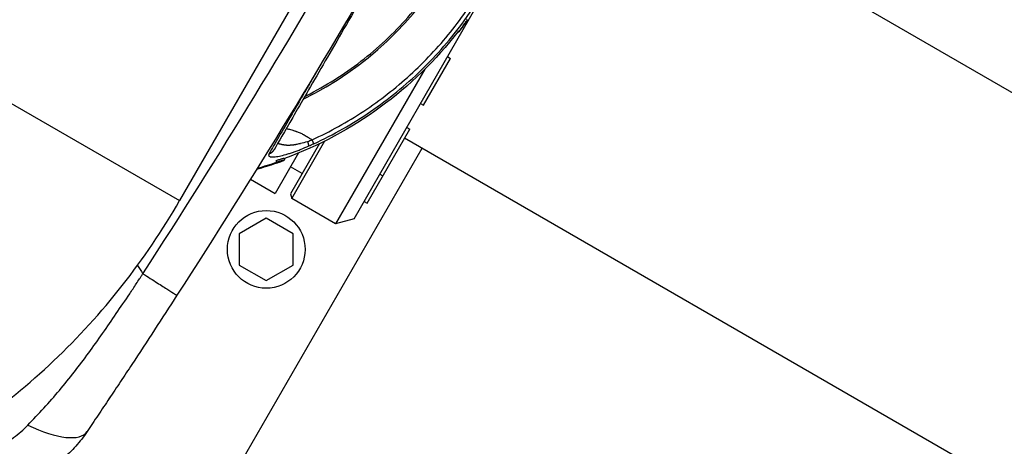
# Model space of a CAD drawing. Units: millimetres. Extents: x -15135 to 14947, y -8361 to 8361.
# Drawn here: x -3521 to -3229, y 1978 to 2104 of the extents above; entities that cross this region are included whole.
import ezdxf

# ---------------------------------------------------------------- set-up
doc = ezdxf.new("R2010")
doc.units = ezdxf.units.MM
doc.header["$LTSCALE"] = 20
doc.layers.add('2d', color=230, linetype='Continuous')

msp = doc.modelspace()

# ---------------------------------------------------------------- linework, layer by layer
at = {"layer": '2d'}
for p, q in [((-3373.31, 2223.99), (-3473.44, 2050.56)), ((-3135.31, 2029.62), (-3356.02, 2157.05)), ((-3421.78, 2045.14), (-3385.68, 2107.68)), ((-3388.46, 2104.01), (-3388.3, 2103.89)), ((-3388.4, 2104.07), (-3388.25, 2103.96)), ((-3390.85, 2100.46), (-3391, 2100.58)), ((-3390, 2101.91), (-3389.84, 2101.79)), ((-3414.04, 2096.55), (-3414.04, 2096.55)), ((-3416.36, 2094.54), (-3416.36, 2094.54)), ((-3401.2, 2078.8), (-3393.2, 2092.66)), ((-3399.76, 2091.29), (-3399.76, 2091.29)), ((-3394.06, 2093.16), (-3393.2, 2092.66)), ((-3539.34, 2088.61), (-3473.44, 2050.56)), ((-3446.41, 2089.38), (-3446.41, 2089.38)), ((-3400.78, 2089.51), (-3427.25, 2043.67)), ((-3424.58, 2088.3), (-3424.58, 2088.3)), ((-3402.06, 2079.3), (-3401.2, 2078.8)), ((-3417.91, 2049.84), (-3405.29, 2071.71)), ((-3406.15, 2072.21), (-3405.29, 2071.71)), ((-3432.01, 2067.43), (-3440.61, 2052.54)), ((-3440.24, 2051.17), (-3430.4, 2068.22)), ((-3436.39, 2067.85), (-3436.39, 2067.85)), ((-3435.51, 2069.37), (-3435.51, 2069.37)), ((-3431.4, 2068.49), (-3431.4, 2068.49)), ((-3429.78, 2069.29), (-3429.78, 2069.29)), ((-3186.11, 1941.63), (-3406.82, 2069.06)), ((-3466.02, 1954.53), (-3401.62, 2066.06)), ((-3438.23, 2064.66), (-3445.14, 2052.68)), ((-3462.65, 2062.99), (-3462.65, 2062.99)), ((-3442.47, 2063.08), (-3442.47, 2063.08)), ((-3437.11, 2058.6), (-3440.57, 2060.6)), ((-3414.15, 2058.35), (-3413.29, 2057.85)), ((-3452.43, 2056.89), (-3445.14, 2052.68)), ((-3440.61, 2052.54), (-3440.24, 2051.17)), ((-3427.25, 2043.67), (-3440.24, 2051.17)), ((-3418.78, 2050.34), (-3417.91, 2049.84)), ((-3472.24, 2047.75), (-3472.24, 2047.75)), ((-3447.77, 2045.37), (-3455.77, 2040.75)), ((-3439.77, 2040.75), (-3447.77, 2045.37)), ((-3421.78, 2045.14), (-3427.25, 2043.67)), ((-3455.77, 2040.75), (-3455.77, 2031.51)), ((-3439.77, 2031.51), (-3439.77, 2040.75)), ((-3483.94, 2029.48), (-3483.94, 2029.48)), ((-3455.77, 2031.51), (-3447.77, 2026.89)), ((-3447.77, 2026.89), (-3439.77, 2031.51))]:
    msp.add_line(p, q, dxfattribs=at)
msp.add_circle((-3447.77, 2036.13), 11.5, dxfattribs=at)
at = {"layer": '2d', "extrusion": (0, 0, -1)}
for centre, radius, start, end in [((3481.88, 2171.05), 115.2, 215.9986, 217.7618), ((3481.88, 2171.05), 115, 215.5105, 215.666), ((3481.88, 2171.05), 115, 217.7618, 249.9314), ((5574.87, 3379.43), 2487.77, 213.69263, 213.69271)]:
    msp.add_arc(centre, radius, start, end, dxfattribs=at)
at = {"layer": '2d'}
for centre, major_axis, ratio, start_param, end_param in [((-3481.49, 2171.73), (87.91, -50.76), 0.998948, -0.591765, 0.591765), ((-3481.88, 2171.05), (-91.07, 70.55), 0.045432, 3.129843, 3.147785), ((-3481.88, 2171.05), (-91.07, 70.55), 0.045432, 3.147785, 3.159276), ((-3521.56, 1996.18), (-20.73, 13.97), 0.353136, 1.956572, 3.141593)]:
    msp.add_ellipse(centre, major_axis=major_axis, ratio=ratio, start_param=start_param, end_param=end_param, dxfattribs=at)
at = {"layer": '2d', "extrusion": (0, 0, -1)}
for major_axis, ratio, start_param, end_param in [((-99.77, 57.6), 0.998948, 3.249155, 3.276921), ((-91.99, 69.34), 0.045509, 3.124507, 3.133085)]:
    msp.add_ellipse((-3481.88, 2171.05), major_axis=major_axis, ratio=ratio, start_param=start_param, end_param=end_param, dxfattribs=at)
at = {"layer": '2d'}
for points, degree in [([(-3484.29, 2028.94), (-3461.75, 2063.76), (-3418.51, 2134.47), (-3378.9, 2207.27), (-3360.01, 2244.2)], 3), ([(-3349.45, 2238.65), (-3368.45, 2201.6), (-3408.23, 2128.53), (-3451.61, 2057.55), (-3474.21, 2022.57)], 3), ([(-3389.19, 2103.02), (-3389.03, 2102.9)], 1), ([(-3388.88, 2103.07), (-3388.87, 2103.08), (-3388.87, 2103.08), (-3388.87, 2103.09)], 3), ([(-3388.3, 2103.88), (-3388.3, 2103.88)], 1), ([(-3391, 2100.58), (-3390.95, 2100.54), (-3390.9, 2100.5), (-3390.85, 2100.46)], 3), ([(-3390.92, 2100.71), (-3390.76, 2100.59)], 1), ([(-3436.1, 2083.2), (-3436.99, 2081.66), (-3437.85, 2080.18), (-3438.66, 2078.77)], 3), ([(-3435.51, 2068.1), (-3435.07, 2068.22), (-3434.63, 2068.38), (-3434.17, 2068.56)], 3), ([(-3435.17, 2066.74), (-3434.69, 2066.95), (-3434.21, 2067.17), (-3433.73, 2067.39)], 3), ([(-3446.88, 2064.53), (-3446.9, 2064.51), (-3446.91, 2064.49), (-3446.92, 2064.46)], 3), ([(-3445.48, 2065.6), (-3445.49, 2065.58), (-3445.5, 2065.56), (-3445.51, 2065.54)], 3), ([(-3450.57, 2059.89), (-3448.58, 2060.44), (-3446.68, 2061.04), (-3444.85, 2061.65)], 3), ([(-3444.75, 2061.84), (-3446.57, 2061.23), (-3448.47, 2060.63), (-3450.45, 2060.08)], 3), ([(-3466.28, 2057.18), (-3466.28, 2057.18), (-3466.28, 2057.18), (-3466.28, 2057.18)], 3), ([(-3466.23, 2057.27), (-3466.23, 2057.27), (-3466.23, 2057.27), (-3466.23, 2057.27), (-3466.23, 2057.27), (-3466.23, 2057.27)], 5), ([(-3485.92, 2031.39), (-3485.38, 2030.57), (-3484.83, 2029.76), (-3484.29, 2028.94)], 3), ([(-3475.35, 2023.26), (-3475.35, 2023.26), (-3475.35, 2023.26), (-3475.35, 2023.26)], 3)]:
    msp.add_open_spline(points, degree=degree, dxfattribs=at)
for points, knots in [([(-3436.36, 2081.4), (-3435.84, 2081.66), (-3435.32, 2081.92), (-3429.16, 2085.13), (-3423.8, 2088.59), (-3413.82, 2096.48), (-3409.21, 2100.89), (-3400.89, 2110.51), (-3397.19, 2115.72), (-3390.83, 2126.73), (-3388.18, 2132.54), (-3384, 2144.55), (-3382.49, 2150.75), (-3380.65, 2163.33), (-3380.32, 2169.71), (-3380.63, 2176.65), (-3380.66, 2177.23), (-3380.69, 2177.81)], [0.1135521, 0.1135521, 0.1135521, 0.1135521, 0.125, 0.125, 0.25, 0.25, 0.375, 0.375, 0.5, 0.5, 0.625, 0.625, 0.75, 0.75, 0.875, 0.875, 0.8864479, 0.8864479, 0.8864479, 0.8864479]), ([(-3407.14, 2132), (-3411.32, 2124.77), (-3415.57, 2117.39), (-3423.61, 2103.47), (-3427.5, 2096.74), (-3434.38, 2084.83), (-3437.46, 2079.48), (-3442.31, 2071.08), (-3444.2, 2067.81), (-3445.48, 2065.6)], [0, 0, 0, 0, 2.506265, 2.506265, 5.018425, 5.018425, 7.530276, 7.530276, 9.90521, 9.90521, 9.90521, 9.90521]), ([(-3434.17, 2068.56), (-3428.88, 2070.99), (-3423.78, 2073.83), (-3414.08, 2080.25), (-3409.48, 2083.84), (-3400.88, 2091.67), (-3396.88, 2095.92), (-3389.59, 2104.98), (-3386.29, 2109.79), (-3383.38, 2114.83)], [0, 0, 0, 0, 0.25, 0.25, 0.5, 0.5, 0.75, 0.75, 1, 1, 1, 1]), ([(-3433.73, 2067.39), (-3427.86, 2070.08), (-3422.21, 2073.28), (-3411.54, 2080.59), (-3406.51, 2084.69), (-3397.23, 2093.69), (-3392.97, 2098.58), (-3386.72, 2107.12), (-3384.47, 2110.57), (-3382.41, 2114.14)], [0, 0, 0, 0, 0.275, 0.275, 0.55, 0.55, 0.825, 0.825, 1, 1, 1, 1]), ([(-3389.86, 2101.75), (-3389.79, 2101.85), (-3389.72, 2101.94), (-3389.65, 2102.04), (-3389.58, 2102.14), (-3389.51, 2102.23), (-3389.44, 2102.33), (-3389.3, 2102.52), (-3389.16, 2102.71), (-3389.03, 2102.9)], [0, 0, 0, 0, 0.000506359, 0.000506359, 0.000506359, 0.001012719, 0.001012719, 0.001012719, 0.002006195, 0.002006195, 0.002006195, 0.002006195]), ([(-3389.03, 2102.9), (-3388.99, 2102.96), (-3388.94, 2103.02), (-3388.84, 2103.17), (-3388.79, 2103.24), (-3388.62, 2103.47), (-3388.51, 2103.62), (-3388.39, 2103.78), (-3388.36, 2103.82), (-3388.31, 2103.88), (-3388.3, 2103.89), (-3388.3, 2103.89), (-3388.34, 2103.83), (-3388.42, 2103.72)], [0, 0, 0, 0, 0.000280864, 0.000280864, 0.000561729, 0.000561729, 0.001123458, 0.001123458, 0.001404322, 0.001404322, 0.001685187, 0.001685187, 0.002246916, 0.002246916, 0.002246916, 0.002246916]), ([(-3388.42, 2103.72), (-3388.46, 2103.66), (-3388.49, 2103.61), (-3388.53, 2103.55), (-3388.57, 2103.5), (-3388.61, 2103.45), (-3388.65, 2103.39), (-3388.72, 2103.29), (-3388.8, 2103.18), (-3388.88, 2103.07)], [0, 0, 0, 0, 0.000280211, 0.000280211, 0.000280211, 0.000560421, 0.000560421, 0.000560421, 0.00111015, 0.00111015, 0.00111015, 0.00111015]), ([(-3388.87, 2103.09), (-3388.82, 2103.15), (-3388.77, 2103.21), (-3388.73, 2103.27), (-3388.68, 2103.34), (-3388.63, 2103.41), (-3388.58, 2103.48), (-3388.49, 2103.61), (-3388.39, 2103.74), (-3388.3, 2103.88)], [0.000033224, 0.000033224, 0.000033224, 0.000033224, 0.000509823, 0.000509823, 0.000509823, 0.001019647, 0.001019647, 0.001019647, 0.00202749, 0.00202749, 0.00202749, 0.00202749]), ([(-3388.3, 2103.88), (-3388.27, 2103.92), (-3388.25, 2103.94), (-3388.25, 2103.95), (-3388.25, 2103.96), (-3388.25, 2103.96)], [0, 0, 0, 0, 0.0002879016, 0.0002879016, 0.0003738231, 0.0003738231, 0.0003738231, 0.0003738231]), ([(-3390.76, 2100.59), (-3390.76, 2100.6), (-3390.75, 2100.62), (-3390.7, 2100.69), (-3390.66, 2100.73), (-3390.53, 2100.91), (-3390.41, 2101.07), (-3390.23, 2101.31), (-3390.17, 2101.38), (-3390.06, 2101.52), (-3390.01, 2101.59), (-3389.89, 2101.75), (-3389.84, 2101.8), (-3389.84, 2101.79)], [0, 0, 0, 0, 0.000295054, 0.000295054, 0.000590108, 0.000590108, 0.001180216, 0.001180216, 0.00147527, 0.00147527, 0.001770324, 0.001770324, 0.002360432, 0.002360432, 0.002360432, 0.002360432]), ([(-3432.78, 2088.96), (-3433.64, 2087.48), (-3434.47, 2086.04), (-3435.55, 2084.16), (-3435.83, 2083.68), (-3436.1, 2083.2)], [0.52515448, 0.52515448, 0.52515448, 0.52515448, 0.58750004, 0.58750004, 0.60948289, 0.60948289, 0.60948289, 0.60948289]), ([(-3438.66, 2078.77), (-3439.17, 2077.89), (-3439.66, 2077.04), (-3441.61, 2073.67), (-3442.92, 2071.4), (-3445.18, 2067.48), (-3446.13, 2065.84), (-3446.88, 2064.53)], [0.6805954, 0.6805954, 0.6805954, 0.6805954, 0.725, 0.725, 0.8625, 0.8625, 1, 1, 1, 1]), ([(-3441.83, 2071.92), (-3441.81, 2071.91), (-3441.8, 2071.91), (-3441.74, 2071.89), (-3441.68, 2071.88), (-3441.61, 2071.86), (-3441.57, 2071.85), (-3441.54, 2071.84), (-3441.4, 2071.81), (-3440.85, 2071.66), (-3440.34, 2071.52), (-3439.76, 2071.34), (-3439.49, 2071.26), (-3439.18, 2071.16), (-3439.06, 2071.12), (-3439, 2071.1), (-3438.99, 2071.09), (-3438.96, 2071.08), (-3438.93, 2071.07), (-3438.49, 2070.92), (-3437.73, 2070.62), (-3437.1, 2070.31), (-3436.79, 2070.14), (-3436.77, 2070.13), (-3436.75, 2070.12), (-3436.71, 2070.09), (-3436.62, 2070.04), (-3436.52, 2069.98), (-3436.31, 2069.86), (-3436.15, 2069.76), (-3435.91, 2069.61), (-3435.86, 2069.59), (-3435.79, 2069.54), (-3435.77, 2069.53), (-3435.73, 2069.51), (-3435.64, 2069.45), (-3435.4, 2069.3), (-3435.15, 2069.15), (-3434.97, 2069.04), (-3434.9, 2069), (-3434.86, 2068.98), (-3434.75, 2068.91), (-3434.53, 2068.78), (-3434.31, 2068.65), (-3434.17, 2068.56)], [0.4856129, 0.4856129, 0.4856129, 0.4856129, 0.488477, 0.488477, 0.4956605, 0.4992522, 0.4992522, 0.502844, 0.502844, 0.5172109, 0.5746788, 0.5746788, 0.6034128, 0.6177797, 0.6249632, 0.6249632, 0.6267591, 0.6267591, 0.628555, 0.6321467, 0.6896146, 0.7470825, 0.7470825, 0.7506742, 0.7506742, 0.7542659, 0.7614494, 0.7758164, 0.7758164, 0.8045503, 0.8045503, 0.8117338, 0.8117338, 0.8153256, 0.8153256, 0.8189173, 0.8332843, 0.8620182, 0.8692017, 0.8692017, 0.8763852, 0.8763852, 0.8907522, 0.9194861, 0.9194861, 0.9194861, 0.9194861]), ([(-3444.36, 2067.53), (-3444.3, 2067.51), (-3444.23, 2067.49), (-3444.11, 2067.46), (-3444.02, 2067.43), (-3443.91, 2067.4), (-3443.85, 2067.39), (-3443.82, 2067.38), (-3443.81, 2067.38), (-3443.8, 2067.37), (-3443.8, 2067.37), (-3443.69, 2067.35), (-3443.58, 2067.32), (-3443.4, 2067.27), (-3443.33, 2067.26), (-3443.23, 2067.23), (-3443.18, 2067.22), (-3443.11, 2067.21), (-3443.08, 2067.2), (-3443.07, 2067.2), (-3443.06, 2067.2), (-3443.05, 2067.2), (-3442.95, 2067.18), (-3442.84, 2067.15), (-3442.65, 2067.12), (-3442.58, 2067.11), (-3442.46, 2067.09), (-3442.41, 2067.08), (-3442.34, 2067.07), (-3442.3, 2067.07), (-3442.28, 2067.07), (-3442.27, 2067.07), (-3442.27, 2067.07), (-3442.13, 2067.05), (-3441.99, 2067.04), (-3441.78, 2067.02), (-3441.68, 2067.02), (-3441.55, 2067.01), (-3441.49, 2067.01), (-3441.46, 2067.01), (-3441.45, 2067.01), (-3441.44, 2067.01), (-3441.44, 2067.01), (-3441.23, 2067), (-3441.05, 2067.01), (-3440.83, 2067.01), (-3440.76, 2067.02), (-3440.67, 2067.02), (-3440.63, 2067.02), (-3440.58, 2067.03), (-3440.56, 2067.03), (-3440.55, 2067.03), (-3440.55, 2067.03), (-3440.54, 2067.03), (-3440.54, 2067.03), (-3440.38, 2067.04), (-3440.22, 2067.06), (-3439.98, 2067.08), (-3439.86, 2067.09), (-3439.73, 2067.11), (-3439.67, 2067.12), (-3439.64, 2067.12), (-3439.62, 2067.13), (-3439.52, 2067.14), (-3439.44, 2067.15), (-3439.32, 2067.17), (-3439.26, 2067.18), (-3439.18, 2067.19), (-3439.15, 2067.2), (-3439.13, 2067.2), (-3439.12, 2067.2), (-3439.12, 2067.2), (-3439.11, 2067.2), (-3439.08, 2067.21), (-3439.02, 2067.22), (-3438.9, 2067.24), (-3438.85, 2067.25), (-3438.77, 2067.26), (-3438.73, 2067.27), (-3438.67, 2067.28), (-3438.65, 2067.29), (-3438.63, 2067.29), (-3438.62, 2067.29), (-3438.62, 2067.3), (-3438.42, 2067.34), (-3438.24, 2067.38), (-3437.98, 2067.44), (-3437.9, 2067.46), (-3437.79, 2067.48), (-3437.73, 2067.5), (-3437.67, 2067.51), (-3437.64, 2067.52), (-3437.62, 2067.52), (-3437.62, 2067.52), (-3436.94, 2067.69), (-3436.23, 2067.88), (-3435.51, 2068.1)], [0.3873188, 0.3873188, 0.3873188, 0.3873188, 0.40625, 0.40625, 0.421875, 0.4296875, 0.4335938, 0.4355469, 0.4365234, 0.4365234, 0.4375, 0.4375, 0.46875, 0.46875, 0.484375, 0.484375, 0.4921875, 0.4960938, 0.4980469, 0.4990234, 0.4990234, 0.5, 0.5, 0.53125, 0.53125, 0.546875, 0.546875, 0.5546875, 0.5585938, 0.5605469, 0.5615234, 0.5615234, 0.5625, 0.5625, 0.59375, 0.59375, 0.609375, 0.6171875, 0.6210938, 0.6230469, 0.6240234, 0.6240234, 0.625, 0.625, 0.65625, 0.65625, 0.671875, 0.671875, 0.6796875, 0.6835938, 0.6855469, 0.6865234, 0.6870117, 0.6870117, 0.6875, 0.6875, 0.71875, 0.71875, 0.734375, 0.7421875, 0.7460938, 0.7460938, 0.75, 0.75, 0.765625, 0.765625, 0.7734375, 0.7773438, 0.7792969, 0.7802734, 0.7807617, 0.7807617, 0.78125, 0.78125, 0.796875, 0.796875, 0.8046875, 0.8046875, 0.8085938, 0.8105469, 0.8115234, 0.8120117, 0.8120117, 0.8125, 0.8125, 0.84375, 0.84375, 0.859375, 0.859375, 0.8671875, 0.8710938, 0.8730469, 0.8730469, 0.875, 0.875, 1, 1, 1, 1]), ([(-3446.92, 2064.46), (-3446.99, 2064.35), (-3447.04, 2064.24), (-3447.08, 2064.04), (-3447.07, 2063.95), (-3447.02, 2063.8), (-3446.96, 2063.73), (-3446.81, 2063.62), (-3446.72, 2063.59), (-3446.62, 2063.56)], [0, 0, 0, 0, 0.0625, 0.0625, 0.125, 0.125, 0.1875, 0.1875, 0.2396099, 0.2396099, 0.2396099, 0.2396099]), ([(-3446.62, 2063.56), (-3446.6, 2063.55), (-3446.58, 2063.55), (-3446.43, 2063.51), (-3446.27, 2063.49), (-3445.9, 2063.47), (-3445.69, 2063.48), (-3445.24, 2063.51), (-3444.99, 2063.54), (-3444.46, 2063.62), (-3444.17, 2063.68), (-3443.27, 2063.86), (-3442.62, 2064.03), (-3441.58, 2064.33), (-3441.22, 2064.44), (-3440.5, 2064.67), (-3440.13, 2064.79), (-3439.57, 2064.98), (-3439.39, 2065.05), (-3439.01, 2065.18), (-3438.82, 2065.25), (-3438.25, 2065.47), (-3437.87, 2065.61), (-3436.71, 2066.07), (-3435.94, 2066.39), (-3435.17, 2066.74)], [0.2396099, 0.2396099, 0.2396099, 0.2396099, 0.25, 0.25, 0.3125, 0.3125, 0.375, 0.375, 0.4375, 0.4375, 0.5, 0.5, 0.625, 0.625, 0.6875, 0.6875, 0.75, 0.75, 0.78125, 0.78125, 0.8125, 0.8125, 0.875, 0.875, 1, 1, 1, 1]), ([(-3442.47, 2063.08), (-3442.47, 2063.08), (-3442.48, 2063.08), (-3442.51, 2063.08), (-3442.53, 2063.07), (-3442.66, 2063.04), (-3442.79, 2063.01), (-3443.06, 2062.93), (-3443.17, 2062.9), (-3443.4, 2062.83), (-3443.53, 2062.79), (-3443.82, 2062.7), (-3443.97, 2062.65), (-3444.2, 2062.58), (-3444.24, 2062.56), (-3444.34, 2062.53), (-3444.39, 2062.52), (-3444.56, 2062.46), (-3444.71, 2062.41), (-3444.9, 2062.34)], [0.5310846, 0.5310846, 0.5310846, 0.5310846, 0.5625, 0.5625, 0.625, 0.625, 0.75, 0.75, 0.8125, 0.8125, 0.875, 0.875, 0.9375, 0.9375, 0.953125, 0.953125, 0.96875, 0.96875, 1, 1, 1, 1]), ([(-3442.47, 2063.08), (-3442.45, 2063.06), (-3442.42, 2063.04), (-3442.38, 2063), (-3442.36, 2062.97), (-3442.33, 2062.91), (-3442.32, 2062.87), (-3442.31, 2062.81), (-3442.32, 2062.77), (-3442.33, 2062.71), (-3442.34, 2062.68), (-3442.37, 2062.63), (-3442.39, 2062.61), (-3442.42, 2062.58), (-3442.43, 2062.57), (-3442.45, 2062.55), (-3442.46, 2062.54), (-3442.5, 2062.52), (-3442.52, 2062.51), (-3442.61, 2062.47), (-3442.69, 2062.43), (-3442.89, 2062.35), (-3442.99, 2062.31), (-3443.27, 2062.21), (-3443.48, 2062.13), (-3443.92, 2061.98), (-3444.14, 2061.9), (-3444.52, 2061.77), (-3444.69, 2061.71), (-3444.85, 2061.65)], [0, 0, 0, 0, 0.0097362, 0.0097362, 0.0198906, 0.0198906, 0.0305727, 0.0305727, 0.0412806, 0.0412806, 0.0519018, 0.0519018, 0.0616863, 0.0616863, 0.0701504, 0.0701504, 0.0819325, 0.0819325, 0.1073326, 0.1073326, 0.1838993, 0.1838993, 0.2368258, 0.2368258, 0.3190529, 0.3190529, 0.3897163, 0.3897163, 0.4422605, 0.4422605, 0.4422605, 0.4422605]), ([(-3444.85, 2061.65), (-3444.75, 2061.69), (-3444.64, 2061.72), (-3444.48, 2061.78), (-3444.4, 2061.81), (-3444.31, 2061.84), (-3444.26, 2061.86), (-3444.24, 2061.86), (-3444.23, 2061.87), (-3444.22, 2061.87), (-3444.22, 2061.87), (-3444.14, 2061.9), (-3444.03, 2061.94), (-3443.9, 2061.98), (-3443.84, 2062), (-3443.81, 2062.01), (-3443.79, 2062.02), (-3443.78, 2062.02), (-3443.65, 2062.07), (-3443.53, 2062.11), (-3443.37, 2062.17), (-3443.29, 2062.2), (-3443.2, 2062.23), (-3443.16, 2062.25), (-3443.14, 2062.26), (-3443.13, 2062.26), (-3443.03, 2062.3), (-3442.94, 2062.33), (-3442.8, 2062.39), (-3442.74, 2062.41), (-3442.64, 2062.46), (-3442.6, 2062.47), (-3442.56, 2062.49), (-3442.54, 2062.5), (-3442.53, 2062.51), (-3442.52, 2062.51), (-3442.51, 2062.53), (-3442.52, 2062.53), (-3442.54, 2062.53), (-3442.56, 2062.52), (-3442.59, 2062.52), (-3442.6, 2062.52), (-3442.61, 2062.51), (-3442.67, 2062.5), (-3442.72, 2062.49), (-3442.82, 2062.46), (-3442.87, 2062.45), (-3442.94, 2062.43), (-3442.97, 2062.42), (-3442.99, 2062.41), (-3443, 2062.41), (-3443.1, 2062.38), (-3443.21, 2062.35), (-3443.37, 2062.3), (-3443.46, 2062.27), (-3443.57, 2062.24), (-3443.61, 2062.22), (-3443.64, 2062.21), (-3443.66, 2062.21), (-3443.75, 2062.18), (-3443.85, 2062.14), (-3443.98, 2062.1), (-3444.04, 2062.08), (-3444.08, 2062.07), (-3444.09, 2062.06), (-3444.15, 2062.04), (-3444.22, 2062.02), (-3444.29, 2062), (-3444.33, 2061.98), (-3444.35, 2061.98), (-3444.36, 2061.98), (-3444.36, 2061.97), (-3444.36, 2061.97), (-3444.5, 2061.93), (-3444.63, 2061.88), (-3444.75, 2061.84)], [0, 0, 0, 0, 0.03125, 0.03125, 0.046875, 0.054687, 0.058594, 0.060547, 0.061523, 0.061523, 0.0625, 0.0625, 0.09375, 0.109375, 0.117187, 0.121094, 0.121094, 0.125, 0.125, 0.1875, 0.1875, 0.21875, 0.234375, 0.242187, 0.242187, 0.25, 0.25, 0.3125, 0.3125, 0.375, 0.375, 0.4375, 0.4375, 0.46875, 0.46875, 0.5, 0.5, 0.5625, 0.5625, 0.59375, 0.609375, 0.609375, 0.625, 0.625, 0.6875, 0.6875, 0.71875, 0.734375, 0.742187, 0.742187, 0.75, 0.75, 0.8125, 0.8125, 0.84375, 0.859375, 0.867187, 0.867187, 0.875, 0.875, 0.90625, 0.921875, 0.929688, 0.929688, 0.9375, 0.9375, 0.953125, 0.960938, 0.964844, 0.966797, 0.967773, 0.967773, 0.96875, 0.96875, 1, 1, 1, 1]), ([(-3586.52, 1959.89), (-3577.23, 1962.3), (-3568.12, 1965.61), (-3550.5, 1973.83), (-3541.99, 1978.74), (-3525.73, 1989.95), (-3518, 1996.25), (-3503.47, 2010.01), (-3496.68, 2017.48), (-3484.19, 2033.37), (-3478.51, 2041.78), (-3473.44, 2050.56)], [3.7860898, 3.7860898, 3.7860898, 3.7860898, 3.9713496, 3.9713496, 4.1566094, 4.1566094, 4.3418693, 4.3418693, 4.5271291, 4.5271291, 4.712389, 4.712389, 4.712389, 4.712389]), ([(-3518.33, 1984.14), (-3516.76, 1985.8), (-3515.18, 1987.47), (-3512.05, 1990.88), (-3510.52, 1992.62), (-3507.51, 1996.18), (-3506.04, 1998), (-3503.16, 2001.71), (-3501.74, 2003.6), (-3498.95, 2007.41), (-3497.58, 2009.34), (-3494.86, 2013.22), (-3493.52, 2015.17), (-3490.85, 2019.08), (-3489.53, 2021.05), (-3487.56, 2024), (-3486.9, 2024.98), (-3485.92, 2026.47), (-3485.43, 2027.21), (-3484.94, 2027.95), (-3484.62, 2028.44), (-3484.45, 2028.69), (-3484.29, 2028.94)], [0, 0, 0, 0, 0.00705985, 0.00705985, 0.0141197, 0.0141197, 0.02117955, 0.02117955, 0.02823939, 0.02823939, 0.03529924, 0.03529924, 0.04235909, 0.04235909, 0.04941894, 0.04941894, 0.05294886, 0.05294886, 0.05471383, 0.05559631, 0.05559631, 0.05647879, 0.05647879, 0.05647879, 0.05647879]), ([(-3484.29, 2028.94), (-3482.77, 2027.96), (-3481.36, 2027.06), (-3478.88, 2025.48), (-3477.8, 2024.79), (-3476.04, 2023.68), (-3475.36, 2023.26), (-3474.45, 2022.7), (-3474.21, 2022.56), (-3474.21, 2022.57)], [0.0000014, 0.0000014, 0.0000014, 0.0000014, 0.25, 0.25, 0.5, 0.5, 0.75, 0.75, 1, 1, 1, 1]), ([(-3474.21, 2022.57), (-3476.42, 2019.15), (-3478.64, 2015.73), (-3483.09, 2008.9), (-3485.33, 2005.5), (-3488.69, 2000.4), (-3489.81, 1998.71), (-3492.05, 1995.34), (-3493.16, 1993.67), (-3495.38, 1990.34), (-3496.48, 1988.69), (-3498.67, 1985.43), (-3499.75, 1983.81), (-3500.83, 1982.21)], [0, 0, 0, 0, 0.01222864, 0.01222864, 0.02445729, 0.02445729, 0.03057161, 0.03057161, 0.03668593, 0.03668593, 0.04280026, 0.04280026, 0.04891458, 0.04891458, 0.04891458, 0.04891458]), ([(-3493.96, 1992.47), (-3494.25, 1992.03), (-3494.5, 1991.66), (-3494.77, 1991.25), (-3494.84, 1991.14), (-3494.93, 1991.01), (-3494.95, 1990.98), (-3494.98, 1990.94), (-3494.99, 1990.92), (-3495, 1990.91), (-3495, 1990.91), (-3495, 1990.91), (-3495, 1990.91), (-3495, 1990.91)], [0, 0, 0, 0, 0.917796, 0.917796, 1.261863, 1.261863, 1.390883, 1.390883, 1.439265, 1.439265, 1.439623, 1.439623, 1.439803, 1.439803, 1.439803, 1.439803]), ([(-3527.6, 1977.55), (-3526.72, 1977.94), (-3525.87, 1978.38), (-3524.21, 1979.34), (-3523.4, 1979.86), (-3521.86, 1980.97), (-3521.11, 1981.56), (-3519.68, 1982.8), (-3518.99, 1983.45), (-3518.33, 1984.14)], [0, 0, 0, 0, 0.00297847, 0.00297847, 0.00595693, 0.00595693, 0.0089354, 0.0089354, 0.01191387, 0.01191387, 0.01191387, 0.01191387]), ([(-3500.83, 1982.21), (-3501.85, 1980.7), (-3502.96, 1979.27), (-3505.36, 1976.58), (-3506.65, 1975.32), (-3508.72, 1973.56), (-3509.43, 1972.99), (-3510.9, 1971.9), (-3511.65, 1971.38), (-3513.96, 1969.9), (-3515.56, 1969.02), (-3517.22, 1968.25)], [0, 0, 0, 0, 0.00545202, 0.00545202, 0.01090405, 0.01090405, 0.01363006, 0.01363006, 0.01635607, 0.01635607, 0.02180809, 0.02180809, 0.02180809, 0.02180809])]:
    msp.add_open_spline(points, degree=3, knots=knots, dxfattribs=at)
for points, weights in [([(-3435.17, 2066.74), (-3435.11, 2066.96), (-3435.51, 2068.1)], [1, 0.931922124232, 1]), ([(-3433.73, 2067.39), (-3433.75, 2067.56), (-3434.17, 2068.56)], [1, 0.937346538597, 1]), ([(-3446.92, 2064.46), (-3445.98, 2064.72), (-3445.51, 2065.54)], [1, 0.798655897782, 0.73937997414]), ([(-3446.88, 2064.53), (-3445.95, 2064.78), (-3445.48, 2065.6)], [1, 0.799123167375, 0.739688669599]), ([(-3445.51, 2065.54), (-3445.51, 2065.54), (-3445.51, 2065.54)], [0.73937997414, 0.73937768841, 0.739375402892]), ([(-3444.9, 2062.34), (-3444.74, 2061.87), (-3444.75, 2061.84)], [1, 0.714260622625, 1]), ([(-3444.85, 2061.65), (-3444.85, 2061.65), (-3444.85, 2061.65)], [0.995945972754, 0.99795839919, 1])]:
    msp.add_rational_spline(points, weights, degree=2, dxfattribs=at)

doc.saveas('drawing.dxf')
